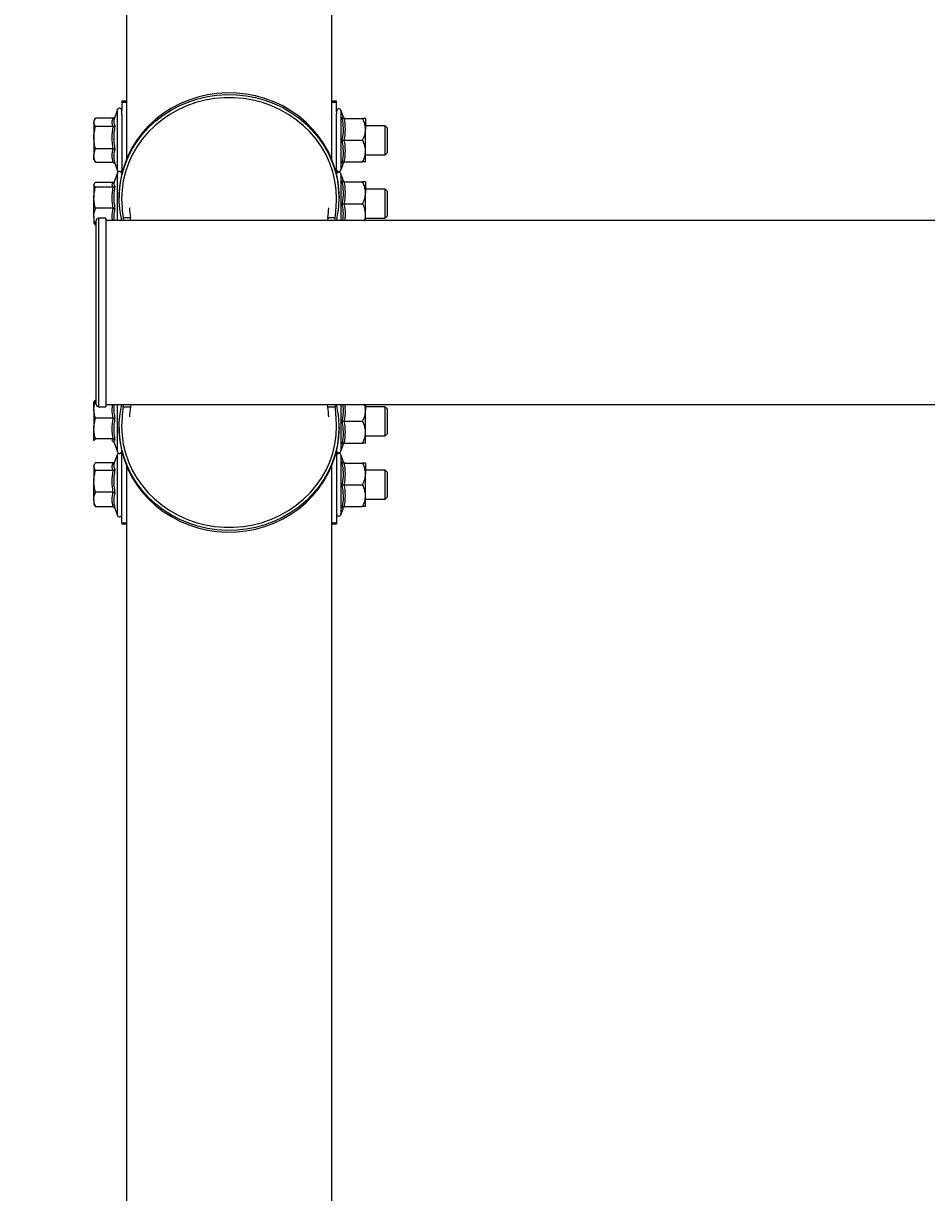
# Model space of a CAD drawing. Units: millimetres. Extents: x -1018 to 1972, y -440 to 1380.
# Drawn here: x -644 to -270, y 44 to 528 of the extents above; entities that cross this region are included whole.
import ezdxf

# ---------------------------------------------------------------- set-up
doc = ezdxf.new("R2010")
doc.units = ezdxf.units.MM
doc.header["$PDSIZE"] = -1
doc.dimstyles.new('ISO-25', dxfattribs={"dimtxt": 2.5, "dimasz": 2.5, "dimexe": 1.25, "dimexo": 0.625, "dimtad": 1, "dimtxsty": 'Standard', "dimcen": 2.5, "dimadec": 0, "dimazin": 0, "dimtfac": 1, "dimtmove": 0, "dimatfit": 3, "dimfxl": 1, "dimarcsym": 0})

# ---------------------------------------------------------------- blocks, each defined once
blk = doc.blocks.new('*D4')
at = {"color": 0, "lineweight": -2, "transparency": 16777216}
for p, q in [((-551.79, 1254.9), (-917.24, 1254.9)), ((-916.24, 1251.59), (-916.24, 429.6)), ((-916.24, -436.27), (-916.24, 385.72)), ((-569.71, -439.57), (-917.24, -439.57))]:
    blk.add_line(p, q, dxfattribs=at)
at = {"color": 0, "transparency": 16777216}
for points in [[(-916.79, 1251.59), (-915.69, 1251.59), (-916.24, 1254.9)], [(-916.79, -436.27), (-915.69, -436.27), (-916.24, -439.57)]]:
    blk.add_solid(points, dxfattribs=at)
at = {"layer": 'Defpoints', "color": 0, "transparency": 16777216}
for p in [(-550.79, 1254.9), (-916.24, -439.57), (-568.71, -439.57)]:
    blk.add_point(p, dxfattribs=at)
at = {"color": 0, "transparency": 16777216, "insert": (-916.24, 407.66), "char_height": 3.5, "width": 203.5446, "attachment_point": 5}
blk.add_mtext('{\\H10x;1694,47}', dxfattribs=at)

msp = doc.modelspace()

# ---------------------------------------------------------------- linework, layer by layer
at = {"color": 7, "linetype": 'Continuous', "lineweight": 25}
for p, q in [((-601.592, 1070.48), (-601.592, 471.507)), ((-516.592, 471.507), (-516.592, 1070.48)), ((-603.542, 495.143), (-603.542, 491.805)), ((-601.592, 495.633), (-603.535, 495.633)), ((-514.645, 495.633), (-516.592, 495.633)), ((-514.642, 495.143), (-514.645, 495.597)), ((-514.642, 491.247), (-514.642, 495.143)), ((-607.073, 488.586), (-614.327, 488.586)), ((-605.288, 492.135), (-606.572, 488.606)), ((-603.542, 489.875), (-603.542, 491.805)), ((-603.542, 489.875), (-603.542, 465.539)), ((-514.642, 491.247), (-514.642, 490.433)), ((-514.642, 465.371), (-514.642, 490.433)), ((-511.799, 488.951), (-512.842, 491.817)), ((-614.66, 488.088), (-615.042, 487.427)), ((-615.042, 487.427), (-615.042, 486.817)), ((-615.042, 486.817), (-615.042, 480.468)), ((-607.073, 485.048), (-614.327, 485.048)), ((-511.578, 488.427), (-503.842, 488.427)), ((-502.642, 488.427), (-502.642, 483.927)), ((-494.506, 485.427), (-502.642, 485.427)), ((-502.642, 474.927), (-502.642, 483.927)), ((-493.542, 484.463), (-494.506, 485.427)), ((-494.506, 473.427), (-494.506, 485.427)), ((-493.542, 474.391), (-493.542, 484.463)), ((-615.042, 480.468), (-615.042, 473.079)), ((-511.578, 479.427), (-503.842, 479.427)), ((-607.073, 475.889), (-614.327, 475.889)), ((-502.642, 470.427), (-502.642, 474.927)), ((-494.506, 473.427), (-493.542, 474.391)), ((-615.042, 471.427), (-615.042, 473.079)), ((-615.042, 471.427), (-614.66, 470.767)), ((-614.579, 470.783), (-614.327, 470.268)), ((-607.073, 470.268), (-614.327, 470.268)), ((-606.44, 469.885), (-605.288, 466.719)), ((-512.842, 467.038), (-511.799, 469.903)), ((-511.913, 469.945), (-511.895, 469.946)), ((-511.578, 470.427), (-503.842, 470.427)), ((-502.642, 473.427), (-494.506, 473.427)), ((-605.288, 465.869), (-606.758, 461.828)), ((-603.542, 465.371), (-603.542, 465.539)), ((-511.799, 462.685), (-512.842, 465.55)), ((-614.93, 461.354), (-615.042, 461.161)), ((-615.042, 461.161), (-615.042, 460.987)), ((-615.042, 460.987), (-615.042, 455.639)), ((-607.073, 461.944), (-614.327, 461.944)), ((-607.073, 460.03), (-614.327, 460.03)), ((-511.578, 462.161), (-503.842, 462.161)), ((-502.642, 462.161), (-502.642, 457.661)), ((-615.042, 447.812), (-615.042, 455.639)), ((-604.592, 456.239), (-604.592, 455.555)), ((-513.592, 455.555), (-513.592, 456.239)), ((-494.506, 459.161), (-502.642, 459.161)), ((-502.642, 448.661), (-502.642, 457.661)), ((-493.542, 458.197), (-494.506, 459.161)), ((-494.506, 449.149), (-494.506, 459.161)), ((-493.542, 449.794), (-493.542, 458.197)), ((-607.073, 451.247), (-614.327, 451.247)), ((-511.578, 453.161), (-503.842, 453.161)), ((-615.042, 447.812), (-615.042, 445.161)), ((-615.042, 445.161), (-614.93, 444.967)), ((-614.092, 434.009), (-614.092, 446.161)), ((-610.092, 447.161), (-613.092, 447.161)), ((-610.092, 447.161), (-610.092, 434.69)), ((1889.908, 446.261), (-610.092, 446.261)), ((-603.542, 446.261), (-603.542, 446.423)), ((-602.976, 447.341), (-602.798, 446.261)), ((-599.934, 447.341), (-602.976, 447.341)), ((-518.249, 447.341), (-518.441, 446.261)), ((-515.208, 447.341), (-518.249, 447.341)), ((-514.642, 446.423), (-514.642, 446.261)), ((-502.642, 446.261), (-502.642, 448.661)), ((-502.642, 447.161), (-494.506, 447.161)), ((-494.506, 447.161), (-494.506, 449.149)), ((-494.506, 447.161), (-493.542, 448.125)), ((-493.542, 448.125), (-493.542, 449.794)), ((-614.092, 444.377), (-614.327, 444.377)), ((-614.092, 370.161), (-614.092, 434.009)), ((-610.092, 434.69), (-610.092, 369.161)), ((-614.998, 371.236), (-615.042, 371.161)), ((-615.042, 368.068), (-615.042, 371.161)), ((-615.042, 368.068), (-615.042, 360.142)), ((-614.092, 371.716), (-614.327, 371.716)), ((-613.092, 369.161), (-610.092, 369.161)), ((-610.092, 370.061), (1889.908, 370.061)), ((-603.542, 369.899), (-603.542, 370.061)), ((-602.976, 368.981), (-602.798, 370.061)), ((-599.934, 368.981), (-602.976, 368.981)), ((-518.249, 368.981), (-518.441, 370.061)), ((-515.208, 368.981), (-518.249, 368.981)), ((-514.642, 370.061), (-514.642, 369.899)), ((-502.642, 370.061), (-502.642, 367.661)), ((-494.506, 369.161), (-502.642, 369.161)), ((-502.642, 358.661), (-502.642, 367.661)), ((-493.542, 368.197), (-494.506, 369.161)), ((-494.506, 357.161), (-494.506, 369.161)), ((-493.542, 358.125), (-493.542, 368.197)), ((-607.073, 364.42), (-614.327, 364.42)), ((-511.578, 363.161), (-503.842, 363.161)), ((-615.042, 355.235), (-615.042, 360.142)), ((-604.592, 360.767), (-604.592, 360.083)), ((-513.592, 360.083), (-513.592, 360.767)), ((-502.642, 354.161), (-502.642, 358.661)), ((-494.506, 357.161), (-493.542, 358.125)), ((-614.903, 355.089), (-615.042, 355.235)), ((-615.042, 355.161), (-614.998, 355.085)), ((-607.073, 355.865), (-614.327, 355.865)), ((-606.798, 354.603), (-605.288, 350.453)), ((-512.842, 350.771), (-511.799, 353.637)), ((-511.913, 353.678), (-511.895, 353.68)), ((-511.578, 354.161), (-503.842, 354.161)), ((-502.642, 357.161), (-494.506, 357.161)), ((-605.288, 349.602), (-606.631, 345.91)), ((-603.542, 350.877), (-603.542, 350.95)), ((-603.542, 350.783), (-603.542, 350.877)), ((-603.542, 326.447), (-603.542, 350.783)), ((-514.642, 350.95), (-514.642, 325.889)), ((-511.799, 346.418), (-512.842, 349.284)), ((-614.747, 345.406), (-615.042, 344.894)), ((-615.042, 344.894), (-615.042, 344.421)), ((-615.042, 344.421), (-615.042, 338.311)), ((-607.073, 345.986), (-614.327, 345.986)), ((-606.613, 345.903), (-606.636, 345.817)), ((-601.592, 344.814), (-601.592, -254.159)), ((-516.592, -254.159), (-516.592, 344.814)), ((-511.578, 345.894), (-503.842, 345.894)), ((-502.642, 345.894), (-502.642, 341.394)), ((-607.073, 342.857), (-614.327, 342.857)), ((-494.506, 342.894), (-502.642, 342.894)), ((-502.642, 332.394), (-502.642, 341.394)), ((-493.542, 341.93), (-494.506, 342.894)), ((-494.506, 332.311), (-494.506, 342.894)), ((-493.542, 333.048), (-493.542, 341.93)), ((-615.042, 330.784), (-615.042, 338.311)), ((-607.073, 333.765), (-614.327, 333.765)), ((-511.578, 336.894), (-503.842, 336.894)), ((-615.042, 330.784), (-615.042, 328.894)), ((-615.042, 328.894), (-614.747, 328.383)), ((-502.642, 327.894), (-502.642, 332.394)), ((-502.642, 330.894), (-494.506, 330.894)), ((-494.506, 330.894), (-494.506, 332.311)), ((-494.506, 330.894), (-493.542, 331.858)), ((-493.542, 331.858), (-493.542, 333.048)), ((-614.732, 328.392), (-614.327, 327.803)), ((-607.073, 327.803), (-614.327, 327.803)), ((-606.493, 327.499), (-605.288, 324.187)), ((-603.542, 324.516), (-603.542, 326.447)), ((-603.542, 321.178), (-603.542, 324.516)), ((-514.642, 325.889), (-514.642, 325.075)), ((-514.642, 325.075), (-514.642, 321.178)), ((-512.842, 324.505), (-511.799, 327.37)), ((-511.913, 327.412), (-511.895, 327.413)), ((-511.578, 327.894), (-503.842, 327.894)), ((-603.535, 320.689), (-601.592, 320.689)), ((-516.592, 320.689), (-514.645, 320.689)), ((-514.642, 321.178), (-514.645, 320.725))]:
    msp.add_line(p, q, dxfattribs=at)
at = {"color": 8, "linetype": 'Continuous', "lineweight": 25}
for p, q in [((-603.542, 495.143), (-601.592, 495.143)), ((-516.592, 495.143), (-514.642, 495.143)), ((-605.288, 466.719), (-605.288, 492.135)), ((-512.842, 491.817), (-512.842, 467.038)), ((-605.288, 446.261), (-605.288, 465.869)), ((-512.842, 465.55), (-512.842, 446.261)), ((-613.092, 447.161), (-613.092, 434.69)), ((-613.092, 434.69), (-613.092, 369.161)), ((-605.288, 350.453), (-605.288, 370.061)), ((-512.842, 370.061), (-512.842, 350.771)), ((-605.288, 327.188), (-605.288, 349.602)), ((-512.842, 349.284), (-512.842, 324.505)), ((-605.288, 324.187), (-605.288, 327.188)), ((-603.542, 321.178), (-601.592, 321.178)), ((-516.592, 321.178), (-514.642, 321.178))]:
    msp.add_line(p, q, dxfattribs=at)
at = {"color": 7, "linetype": 'Continuous', "lineweight": 25, "flags": 128}
for points in [[(-513.592, 456.239), (-513.77, 460.018), (-514.303, 463.767), (-515.186, 467.457), (-516.413, 471.06), (-517.974, 474.546), (-519.856, 477.889), (-522.046, 481.063), (-524.526, 484.043), (-527.276, 486.805), (-530.276, 489.327), (-533.5, 491.591), (-536.925, 493.578), (-540.524, 495.273), (-544.268, 496.662), (-548.128, 497.735), (-552.073, 498.483), (-556.074, 498.901), (-560.098, 498.985), (-564.115, 498.734), (-568.092, 498.15), (-571.998, 497.239), (-575.804, 496.006), (-579.479, 494.463), (-582.994, 492.62), (-586.322, 490.493), (-589.437, 488.097), (-592.315, 485.452), (-594.933, 482.579), (-597.27, 479.499), (-599.308, 476.237), (-601.031, 472.819), (-602.427, 469.271), (-603.483, 465.621), (-604.192, 461.898), (-604.547, 458.13), (-604.592, 456.239)], [(-603.504, 446.261), (-604.192, 449.896), (-604.547, 453.664), (-604.547, 457.446), (-604.192, 461.214), (-603.483, 464.937), (-602.427, 468.587), (-601.031, 472.135), (-599.308, 475.553), (-597.27, 478.815), (-594.933, 481.895), (-592.315, 484.768), (-589.437, 487.413), (-586.322, 489.809), (-582.994, 491.936), (-579.479, 493.779), (-575.804, 495.322), (-571.998, 496.555), (-568.092, 497.466), (-564.115, 498.05), (-560.098, 498.301), (-556.074, 498.217), (-552.073, 497.799), (-548.128, 497.051), (-544.268, 495.978), (-540.524, 494.589), (-536.925, 492.894), (-533.5, 490.907), (-530.276, 488.643), (-527.276, 486.121), (-524.526, 483.359), (-522.046, 480.379), (-519.856, 477.205), (-517.974, 473.862), (-516.413, 470.376), (-515.186, 466.773), (-514.303, 463.083), (-513.77, 459.334), (-513.592, 455.555), (-513.592, 455.555)], [(-605.288, 466.719), (-605.131, 466.449), (-604.964, 466.294)], [(-513.592, 360.767), (-513.77, 356.988), (-514.303, 353.239), (-515.186, 349.548), (-516.413, 345.946), (-517.974, 342.459), (-519.856, 339.116), (-522.046, 335.942), (-524.526, 332.963), (-527.276, 330.201), (-530.276, 327.678), (-533.5, 325.415), (-536.925, 323.428), (-540.524, 321.733), (-544.268, 320.343), (-548.128, 319.271), (-552.073, 318.522), (-556.074, 318.105), (-560.098, 318.021), (-564.115, 318.272), (-568.092, 318.855), (-571.998, 319.767), (-575.804, 320.999), (-579.479, 322.543), (-582.994, 324.386), (-586.322, 326.513), (-589.437, 328.909), (-592.315, 331.553), (-594.933, 334.427), (-597.27, 337.507), (-599.308, 340.768), (-601.031, 344.186), (-602.427, 347.734), (-603.483, 351.384), (-604.192, 355.108), (-604.547, 358.875), (-604.547, 362.658), (-604.192, 366.426), (-603.504, 370.061)], [(-604.592, 360.083), (-604.547, 358.191), (-604.192, 354.424), (-603.483, 350.7), (-602.427, 347.05), (-601.031, 343.502), (-599.308, 340.084), (-597.27, 336.822), (-594.933, 333.743), (-592.315, 330.869), (-589.437, 328.224), (-586.322, 325.829), (-582.994, 323.701), (-579.479, 321.859), (-575.804, 320.315), (-571.998, 319.083), (-568.092, 318.171), (-564.115, 317.588), (-560.098, 317.337), (-556.074, 317.421), (-552.073, 317.838), (-548.128, 318.587), (-544.268, 319.659), (-540.524, 321.049), (-536.925, 322.744), (-533.5, 324.731), (-530.276, 326.994), (-527.276, 329.517), (-524.526, 332.279), (-522.046, 335.258), (-519.856, 338.432), (-517.974, 341.775), (-516.413, 345.262), (-515.186, 348.864), (-514.303, 352.555), (-513.77, 356.304), (-513.592, 360.083)], [(-604.964, 350.028), (-605.131, 349.873), (-605.288, 349.602)]]:
    msp.add_lwpolyline(points, dxfattribs=at)
at = {"color": 8, "linetype": 'Continuous', "lineweight": 25, "flags": 128}
for points in [[(-514.592, 455.213), (-514.771, 458.961), (-515.307, 462.68), (-516.195, 466.338), (-517.429, 469.906), (-518.999, 473.356), (-520.891, 476.66), (-523.091, 479.792), (-525.58, 482.726), (-528.34, 485.438), (-531.347, 487.906), (-534.577, 490.112), (-538.005, 492.036), (-541.602, 493.664), (-545.341, 494.983), (-549.19, 495.981), (-553.118, 496.651), (-557.095, 496.987), (-561.088, 496.987), (-565.065, 496.651), (-568.994, 495.981), (-572.843, 494.983), (-576.581, 493.664), (-580.179, 492.036), (-583.607, 490.112), (-586.837, 487.906), (-589.844, 485.438), (-592.603, 482.726), (-595.093, 479.792), (-597.293, 476.66), (-599.185, 473.356), (-600.754, 469.906), (-601.988, 466.338), (-602.877, 462.68), (-603.413, 458.961), (-603.592, 455.213), (-603.413, 451.465), (-603.304, 450.464)], [(-514.88, 450.464), (-514.771, 451.465), (-514.592, 455.213)], [(-603.304, 365.857), (-603.413, 364.857), (-603.592, 361.109), (-603.413, 357.36), (-602.877, 353.642), (-601.988, 349.984), (-600.754, 346.415), (-599.185, 342.965), (-597.293, 339.661), (-595.093, 336.53), (-592.603, 333.596), (-589.844, 330.884), (-586.837, 328.415), (-583.607, 326.21), (-580.179, 324.285), (-576.581, 322.657), (-572.843, 321.339), (-568.994, 320.341), (-565.065, 319.671), (-561.088, 319.334), (-557.095, 319.334), (-553.118, 319.671), (-549.19, 320.341), (-545.341, 321.339), (-541.602, 322.657), (-538.005, 324.285), (-534.577, 326.21), (-531.347, 328.415), (-528.34, 330.884), (-525.58, 333.596), (-523.091, 336.53), (-520.891, 339.661), (-518.999, 342.965), (-517.429, 346.415), (-516.195, 349.984), (-515.307, 353.642), (-514.771, 357.36), (-514.592, 361.109)], [(-514.592, 361.109), (-514.771, 364.857), (-514.88, 365.857)]]:
    msp.add_lwpolyline(points, dxfattribs=at)
at = {"color": 7, "linetype": 'Continuous', "lineweight": 25}
for centre, radius, start, end in [((-604.442, 491.827), 0.9, 0, 160), ((-513.714, 491.499), 0.928, 20, 180), ((-511.107, 489.147), 0.72, 196.27298, 262.58402), ((-511.107, 469.707), 0.72, 97.44353, 164.37369), ((-604.442, 465.561), 0.9, 0, 160), ((-604.442, 467.027), 0.9, 305.44802, 0), ((-513.714, 467.355), 0.928, 180, 340), ((-513.714, 465.233), 0.928, 20, 173.17934), ((-511.107, 462.881), 0.72, 196.27298, 262.58402), ((-553.897, 455.562), 40.305, 346.65697, 359.98936), ((-613.092, 446.161), 1, 90, 180), ((-613.092, 370.161), 1, 180, 270), ((-553.897, 360.759), 40.305, 0.01064, 13.34303), ((-511.107, 353.441), 0.72, 97.44353, 164.37369), ((-604.442, 350.761), 0.9, 200, 0), ((-604.442, 349.294), 0.9, 0, 54.56174), ((-513.714, 348.966), 0.928, 20, 180), ((-513.714, 351.089), 0.928, 186.82066, 340), ((-511.107, 346.614), 0.72, 196.27298, 262.58402), ((-604.442, 324.494), 0.9, 200, 0), ((-513.714, 324.822), 0.928, 180, 340), ((-511.107, 327.174), 0.72, 97.44353, 164.37369)]:
    msp.add_arc(centre, radius, start, end, dxfattribs=at)
for centre, major_axis, start_param, end_param in [((-559.092, 456.251), (0, 56.01), 1.6577682, 1.7305542), ((-559.092, 456.251), (0, 52.23), 1.664092, 1.7422275), ((-559.092, 456.251), (0, 52.23), 4.5409578, 4.6190934), ((-559.092, 456.251), (0, 56.01), 4.5526311, 4.6254171), ((-559.092, 360.071), (0, 56.01), 1.4110385, 1.4838244), ((-559.092, 360.071), (0, 52.23), 1.3993652, 1.4775007), ((-559.092, 360.071), (0, 52.23), 4.8056846, 4.8838201), ((-559.092, 360.071), (0, 56.01), 4.7993609, 4.8721468)]:
    msp.add_ellipse(centre, major_axis=major_axis, ratio=0.7936045, start_param=start_param, end_param=end_param, dxfattribs=at)
for points, knots in [([(-603.535, 495.497), (-603.538, 495.523), (-603.543, 495.562), (-603.542, 495.254), (-603.542, 495.143)], [0, 0, 0, 0, 0.6391995, 1, 1, 1, 1]), ([(-615.042, 486.817), (-614.947, 487.303), (-614.83, 487.902), (-614.407, 488.478), (-614.327, 488.586)], [0, 0, 0, 0, 0.8113035, 1, 1, 1, 1]), ([(-607.073, 485.048), (-607.28, 485.628), (-607.7, 486.808), (-607.284, 487.987), (-607.073, 488.586)], [0, 0, 0, 0, 0.4923314, 1, 1, 1, 1]), ([(-606.44, 488.969), (-606.448, 488.953), (-606.495, 488.86), (-606.632, 488.736), (-606.84, 488.611), (-606.995, 488.595), (-607.073, 488.586)], [0, 0, 0, 0, 0.0724167, 0.4030052, 0.7008893, 1, 1, 1, 1]), ([(-512.328, 479.427), (-512.245, 479.834), (-511.832, 481.878), (-511.628, 485.088), (-512.129, 487.842), (-512.328, 488.934)], [0, 0, 0, 0, 0.13052335, 0.6552334, 1, 1, 1, 1]), ([(-511.578, 488.427), (-511.657, 488.435), (-511.816, 488.45), (-512.034, 488.561), (-512.212, 488.721), (-512.296, 488.859), (-512.327, 488.932), (-512.328, 488.934)], [0, 0, 0, 0, 0.2361137, 0.4712585, 0.732234, 0.9944072, 1, 1, 1, 1]), ([(-614.327, 485.048), (-614.625, 485.506), (-615.004, 486.09), (-615.035, 486.689), (-615.042, 486.817)], [0, 0, 0, 0, 0.7856225, 1, 1, 1, 1]), ([(-615.042, 480.468), (-615.041, 480.577), (-615.034, 481.399), (-614.878, 482.949), (-614.512, 484.344), (-614.327, 485.048)], [0, 0, 0, 0, 0.0700858, 0.5307822, 1, 1, 1, 1]), ([(-607.073, 475.889), (-607.28, 477.392), (-607.7, 480.444), (-607.284, 483.498), (-607.073, 485.048)], [0, 0, 0, 0, 0.4923314, 1, 1, 1, 1]), ([(-606.344, 485.394), (-606.344, 485.393), (-606.374, 485.343), (-606.456, 485.249), (-606.63, 485.139), (-606.841, 485.063), (-606.995, 485.053), (-607.073, 485.048)], [0, 0, 0, 0, 0.0056691, 0.2679945, 0.5288795, 0.7639558, 1, 1, 1, 1]), ([(-606.344, 485.394), (-606.424, 484.937), (-606.664, 483.567), (-606.878, 481.24), (-606.8, 478.435), (-606.495, 476.59), (-606.344, 475.671)], [0, 0, 0, 0, 0.1419391, 0.4261502, 0.7142282, 1, 1, 1, 1]), ([(-511.578, 488.427), (-511.343, 486.951), (-510.867, 483.951), (-511.338, 480.951), (-511.578, 479.427)], [0, 0, 0, 0, 0.4922436, 1, 1, 1, 1]), ([(-502.642, 483.927), (-502.687, 484.557), (-502.78, 485.84), (-503.319, 487.331), (-503.724, 488.18), (-503.842, 488.427)], [0, 0, 0, 0, 0.4062924, 0.8272703, 1, 1, 1, 1]), ([(-502.642, 488.427), (-502.643, 488.427), (-502.651, 488.427), (-502.849, 488.427), (-503.328, 488.427), (-503.715, 488.427), (-503.842, 488.427)], [0, 0, 0, 0, 0.0665323, 0.4352826, 0.8145508, 1, 1, 1, 1]), ([(-503.842, 479.427), (-503.527, 480.127), (-502.885, 481.552), (-502.644, 483.108), (-502.642, 483.906), (-502.642, 483.927)], [0, 0, 0, 0, 0.4843403, 0.9863253, 1, 1, 1, 1]), ([(-614.327, 475.889), (-614.527, 476.633), (-614.93, 478.134), (-615.004, 479.685), (-615.042, 480.468)], [0, 0, 0, 0, 0.495458, 1, 1, 1, 1]), ([(-512.328, 469.921), (-512.245, 470.332), (-511.832, 472.399), (-511.628, 475.624), (-512.129, 478.347), (-512.328, 479.427)], [0, 0, 0, 0, 0.13052335, 0.6552334, 1, 1, 1, 1]), ([(-512.328, 479.427), (-512.327, 479.427), (-512.296, 479.427), (-512.212, 479.427), (-512.034, 479.427), (-511.816, 479.427), (-511.657, 479.427), (-511.578, 479.427)], [0, 0, 0, 0, 0.0055928, 0.267766, 0.5287415, 0.7638863, 1, 1, 1, 1]), ([(-511.578, 479.427), (-511.343, 477.951), (-510.867, 474.951), (-511.338, 471.951), (-511.578, 470.427)], [0, 0, 0, 0, 0.49224355, 1, 1, 1, 1]), ([(-502.642, 474.927), (-502.687, 475.557), (-502.78, 476.84), (-503.319, 478.331), (-503.724, 479.18), (-503.842, 479.427)], [0, 0, 0, 0, 0.4062924, 0.8272703, 1, 1, 1, 1]), ([(-615.042, 473.079), (-615.041, 473.145), (-615.034, 473.65), (-614.878, 474.601), (-614.512, 475.457), (-614.327, 475.889)], [0, 0, 0, 0, 0.0700858, 0.5307822, 1, 1, 1, 1]), ([(-607.073, 470.268), (-607.28, 471.19), (-607.7, 473.064), (-607.284, 474.937), (-607.073, 475.889)], [0, 0, 0, 0, 0.4923314, 1, 1, 1, 1]), ([(-607.073, 475.889), (-606.995, 475.886), (-606.841, 475.879), (-606.63, 475.831), (-606.456, 475.762), (-606.374, 475.703), (-606.344, 475.672), (-606.344, 475.671)], [0, 0, 0, 0, 0.2360442, 0.4711205, 0.7320055, 0.9943309, 1, 1, 1, 1]), ([(-606.344, 475.671), (-606.424, 475.395), (-606.664, 474.566), (-606.878, 473.153), (-606.8, 471.426), (-606.495, 470.276), (-606.344, 469.704)], [0, 0, 0, 0, 0.14193912, 0.42615018, 0.71422825, 1, 1, 1, 1]), ([(-503.842, 470.427), (-503.527, 471.127), (-502.885, 472.552), (-502.644, 474.108), (-502.642, 474.906), (-502.642, 474.927)], [0, 0, 0, 0, 0.4843403, 0.9863253, 1, 1, 1, 1]), ([(-614.327, 470.268), (-614.527, 470.725), (-614.93, 471.646), (-615.004, 472.598), (-615.042, 473.079)], [0, 0, 0, 0, 0.495458, 1, 1, 1, 1]), ([(-607.073, 470.268), (-606.995, 470.26), (-606.841, 470.243), (-606.63, 470.12), (-606.456, 469.941), (-606.374, 469.787), (-606.344, 469.706), (-606.344, 469.704)], [0, 0, 0, 0, 0.2360442, 0.4711205, 0.7320055, 0.9943309, 1, 1, 1, 1]), ([(-512.328, 469.921), (-512.327, 469.922), (-512.296, 469.995), (-512.212, 470.133), (-512.034, 470.294), (-511.816, 470.405), (-511.657, 470.42), (-511.578, 470.427)], [0, 0, 0, 0, 0.0055928, 0.267766, 0.5287415, 0.7638863, 1, 1, 1, 1]), ([(-502.642, 470.427), (-502.643, 470.427), (-502.651, 470.427), (-502.849, 470.427), (-503.328, 470.427), (-503.715, 470.427), (-503.842, 470.427)], [0, 0, 0, 0, 0.0665323, 0.4352826, 0.8145508, 1, 1, 1, 1]), ([(-615.042, 460.987), (-615.041, 461.01), (-615.034, 461.182), (-614.878, 461.506), (-614.512, 461.797), (-614.327, 461.944)], [0, 0, 0, 0, 0.0700858, 0.5307822, 1, 1, 1, 1]), ([(-614.327, 460.03), (-614.527, 460.186), (-614.93, 460.499), (-615.004, 460.824), (-615.042, 460.987)], [0, 0, 0, 0, 0.495458, 1, 1, 1, 1]), ([(-615.042, 455.639), (-615.041, 455.743), (-615.034, 456.531), (-614.878, 458.017), (-614.512, 459.355), (-614.327, 460.03)], [0, 0, 0, 0, 0.0700858, 0.5307822, 1, 1, 1, 1]), ([(-607.073, 460.03), (-607.28, 460.344), (-607.7, 460.982), (-607.284, 461.62), (-607.073, 461.944)], [0, 0, 0, 0, 0.49233141, 1, 1, 1, 1]), ([(-607.073, 451.247), (-607.28, 452.688), (-607.7, 455.615), (-607.284, 458.544), (-607.073, 460.03)], [0, 0, 0, 0, 0.4923314, 1, 1, 1, 1]), ([(-606.668, 462.077), (-606.725, 462.041), (-606.848, 461.965), (-606.995, 461.951), (-607.073, 461.944)], [0, 0, 0, 0, 0.4673699, 1, 1, 1, 1]), ([(-607.073, 460.03), (-606.995, 460.037), (-606.841, 460.049), (-606.63, 460.142), (-606.456, 460.275), (-606.374, 460.391), (-606.344, 460.452), (-606.344, 460.453)], [0, 0, 0, 0, 0.2360442, 0.4711205, 0.7320055, 0.9943309, 1, 1, 1, 1]), ([(-606.344, 460.453), (-606.424, 460.015), (-606.664, 458.697), (-606.878, 456.463), (-606.8, 453.775), (-606.495, 452.009), (-606.344, 451.129)], [0, 0, 0, 0, 0.1419391, 0.4261502, 0.7142282, 1, 1, 1, 1]), ([(-512.328, 453.161), (-512.245, 453.568), (-511.832, 455.612), (-511.628, 458.822), (-512.129, 461.576), (-512.328, 462.668)], [0, 0, 0, 0, 0.13052335, 0.6552334, 1, 1, 1, 1]), ([(-511.578, 462.161), (-511.657, 462.168), (-511.816, 462.183), (-512.034, 462.294), (-512.212, 462.455), (-512.296, 462.593), (-512.327, 462.666), (-512.328, 462.668)], [0, 0, 0, 0, 0.2361137, 0.4712585, 0.732234, 0.9944072, 1, 1, 1, 1]), ([(-511.578, 462.161), (-511.343, 460.684), (-510.867, 457.685), (-511.338, 454.684), (-511.578, 453.161)], [0, 0, 0, 0, 0.4922436, 1, 1, 1, 1]), ([(-502.642, 457.661), (-502.687, 458.291), (-502.78, 459.573), (-503.319, 461.064), (-503.724, 461.914), (-503.842, 462.161)], [0, 0, 0, 0, 0.4062924, 0.8272703, 1, 1, 1, 1]), ([(-502.642, 462.161), (-502.643, 462.161), (-502.651, 462.161), (-502.849, 462.161), (-503.328, 462.161), (-503.715, 462.161), (-503.842, 462.161)], [0, 0, 0, 0, 0.0665323, 0.4352826, 0.8145508, 1, 1, 1, 1]), ([(-614.327, 451.247), (-614.527, 451.96), (-614.93, 453.4), (-615.004, 454.888), (-615.042, 455.639)], [0, 0, 0, 0, 0.495458, 1, 1, 1, 1]), ([(-503.842, 453.161), (-503.527, 453.861), (-502.885, 455.285), (-502.644, 456.842), (-502.642, 457.64), (-502.642, 457.661)], [0, 0, 0, 0, 0.4843403, 0.9863253, 1, 1, 1, 1]), ([(-615.042, 447.812), (-615.035, 448.061), (-615.004, 449.223), (-614.625, 450.357), (-614.327, 451.247)], [0, 0, 0, 0, 0.2143775, 1, 1, 1, 1]), ([(-607.073, 451.247), (-606.995, 451.245), (-606.841, 451.242), (-606.63, 451.216), (-606.456, 451.179), (-606.374, 451.146), (-606.344, 451.129), (-606.344, 451.129)], [0, 0, 0, 0, 0.2360442, 0.4711205, 0.7320055, 0.9943309, 1, 1, 1, 1]), ([(-512.328, 453.161), (-512.327, 453.161), (-512.296, 453.161), (-512.212, 453.161), (-512.034, 453.161), (-511.816, 453.161), (-511.657, 453.161), (-511.578, 453.161)], [0, 0, 0, 0, 0.0055928, 0.267766, 0.5287415, 0.7638863, 1, 1, 1, 1]), ([(-502.642, 448.661), (-502.687, 449.291), (-502.78, 450.573), (-503.319, 452.064), (-503.724, 452.914), (-503.842, 453.161)], [0, 0, 0, 0, 0.40629244, 0.82727035, 1, 1, 1, 1]), ([(-614.327, 444.377), (-614.407, 444.588), (-614.83, 445.706), (-614.947, 446.869), (-615.042, 447.812)], [0, 0, 0, 0, 0.1886965, 1, 1, 1, 1]), ([(-614.903, 444.983), (-614.881, 444.929), (-614.8, 444.723), (-614.528, 444.524), (-614.327, 444.377)], [0, 0, 0, 0, 0.2632939, 1, 1, 1, 1]), ([(-599.768, 446.261), (-599.774, 446.288), (-599.854, 446.669), (-599.895, 447.018), (-599.934, 447.341)], [0, 0, 0, 0, 0.0712764, 1, 1, 1, 1]), ([(-515.362, 446.261), (-515.357, 446.287), (-515.283, 446.669), (-515.244, 447.017), (-515.208, 447.341)], [0, 0, 0, 0, 0.0698305, 1, 1, 1, 1]), ([(-503.004, 446.261), (-503.001, 446.269), (-502.703, 447.012), (-502.645, 447.842), (-502.642, 448.64), (-502.642, 448.661)], [0, 0, 0, 0, 0.0111972, 0.973778, 1, 1, 1, 1]), ([(-615.042, 368.068), (-615.041, 368.154), (-615.034, 368.809), (-614.878, 370.044), (-614.512, 371.155), (-614.327, 371.716)], [0, 0, 0, 0, 0.0700858, 0.5307822, 1, 1, 1, 1]), ([(-614.327, 371.716), (-614.625, 371.552), (-615.004, 371.345), (-615.035, 371.132), (-615.042, 371.086)], [0, 0, 0, 0, 0.7856225, 1, 1, 1, 1]), ([(-614.327, 364.42), (-614.527, 365.012), (-614.93, 366.208), (-615.004, 367.444), (-615.042, 368.068)], [0, 0, 0, 0, 0.495458, 1, 1, 1, 1]), ([(-599.768, 370.061), (-599.774, 370.034), (-599.854, 369.652), (-599.895, 369.304), (-599.934, 368.981)], [0, 0, 0, 0, 0.0712764, 1, 1, 1, 1]), ([(-515.362, 370.061), (-515.357, 370.034), (-515.283, 369.652), (-515.244, 369.304), (-515.208, 368.981)], [0, 0, 0, 0, 0.0698305, 1, 1, 1, 1]), ([(-503.842, 363.161), (-503.527, 363.861), (-502.885, 365.285), (-502.644, 366.842), (-502.642, 367.64), (-502.642, 367.661)], [0, 0, 0, 0, 0.4843403, 0.9863253, 1, 1, 1, 1]), ([(-502.642, 367.661), (-502.666, 368.295), (-502.696, 369.112), (-502.977, 369.887), (-503.039, 370.061)], [0, 0, 0, 0, 0.7763294, 1, 1, 1, 1]), ([(-615.042, 360.142), (-615.041, 360.244), (-615.034, 361.012), (-614.878, 362.459), (-614.512, 363.762), (-614.327, 364.42)], [0, 0, 0, 0, 0.0700858, 0.5307822, 1, 1, 1, 1]), ([(-607.073, 355.865), (-607.28, 357.269), (-607.7, 360.12), (-607.284, 362.972), (-607.073, 364.42)], [0, 0, 0, 0, 0.4923314, 1, 1, 1, 1]), ([(-607.073, 364.42), (-606.995, 364.421), (-606.841, 364.423), (-606.63, 364.44), (-606.456, 364.465), (-606.374, 364.486), (-606.344, 364.497), (-606.344, 364.497)], [0, 0, 0, 0, 0.2360442, 0.4711205, 0.7320055, 0.9943309, 1, 1, 1, 1]), ([(-606.344, 364.497), (-606.424, 364.073), (-606.664, 362.8), (-606.878, 360.636), (-606.8, 358.012), (-606.495, 356.279), (-606.344, 355.416)], [0, 0, 0, 0, 0.1419391, 0.4261502, 0.7142282, 1, 1, 1, 1]), ([(-512.328, 353.654), (-512.245, 354.066), (-511.832, 356.132), (-511.628, 359.357), (-512.129, 362.081), (-512.328, 363.161)], [0, 0, 0, 0, 0.13052335, 0.6552334, 1, 1, 1, 1]), ([(-512.328, 363.161), (-512.327, 363.161), (-512.296, 363.161), (-512.212, 363.161), (-512.034, 363.161), (-511.816, 363.161), (-511.657, 363.161), (-511.578, 363.161)], [0, 0, 0, 0, 0.0055928, 0.267766, 0.5287415, 0.7638863, 1, 1, 1, 1]), ([(-511.578, 363.161), (-511.343, 361.684), (-510.867, 358.685), (-511.338, 355.684), (-511.578, 354.161)], [0, 0, 0, 0, 0.4922436, 1, 1, 1, 1]), ([(-502.642, 358.661), (-502.687, 359.291), (-502.78, 360.573), (-503.319, 362.064), (-503.724, 362.914), (-503.842, 363.161)], [0, 0, 0, 0, 0.40629244, 0.82727035, 1, 1, 1, 1]), ([(-614.327, 355.865), (-614.527, 356.56), (-614.93, 357.962), (-615.004, 359.411), (-615.042, 360.142)], [0, 0, 0, 0, 0.495458, 1, 1, 1, 1]), ([(-503.842, 354.161), (-503.527, 354.861), (-502.885, 356.285), (-502.644, 357.842), (-502.642, 358.64), (-502.642, 358.661)], [0, 0, 0, 0, 0.4843403, 0.9863253, 1, 1, 1, 1]), ([(-615.042, 355.235), (-615.035, 355.281), (-615.004, 355.494), (-614.625, 355.702), (-614.327, 355.865)], [0, 0, 0, 0, 0.2143775, 1, 1, 1, 1]), ([(-607.073, 354.606), (-607.28, 354.813), (-607.7, 355.232), (-607.284, 355.652), (-607.073, 355.865)], [0, 0, 0, 0, 0.4923314, 1, 1, 1, 1]), ([(-607.073, 355.865), (-606.995, 355.858), (-606.841, 355.845), (-606.63, 355.747), (-606.456, 355.604), (-606.374, 355.482), (-606.344, 355.417), (-606.344, 355.416)], [0, 0, 0, 0, 0.2360442, 0.4711205, 0.7320055, 0.9943309, 1, 1, 1, 1]), ([(-607.073, 354.606), (-606.994, 354.6), (-606.875, 354.592), (-606.776, 354.534), (-606.742, 354.515)], [0, 0, 0, 0, 0.66247513, 1, 1, 1, 1]), ([(-512.328, 353.654), (-512.327, 353.656), (-512.296, 353.729), (-512.212, 353.867), (-512.034, 354.027), (-511.816, 354.138), (-511.657, 354.153), (-511.578, 354.161)], [0, 0, 0, 0, 0.0055928, 0.267766, 0.5287415, 0.7638863, 1, 1, 1, 1]), ([(-502.642, 354.161), (-502.643, 354.161), (-502.651, 354.161), (-502.849, 354.161), (-503.328, 354.161), (-503.715, 354.161), (-503.842, 354.161)], [0, 0, 0, 0, 0.0665323, 0.4352826, 0.8145508, 1, 1, 1, 1]), ([(-615.042, 344.421), (-615.041, 344.458), (-615.034, 344.739), (-614.878, 345.269), (-614.512, 345.746), (-614.327, 345.986)], [0, 0, 0, 0, 0.0700858, 0.5307822, 1, 1, 1, 1]), ([(-614.327, 342.857), (-614.527, 343.111), (-614.93, 343.624), (-615.004, 344.154), (-615.042, 344.421)], [0, 0, 0, 0, 0.495458, 1, 1, 1, 1]), ([(-607.073, 342.857), (-607.28, 343.37), (-607.7, 344.413), (-607.284, 345.456), (-607.073, 345.986)], [0, 0, 0, 0, 0.4923314, 1, 1, 1, 1]), ([(-606.493, 346.29), (-606.54, 346.236), (-606.638, 346.124), (-606.841, 346.012), (-606.995, 345.995), (-607.073, 345.986)], [0, 0, 0, 0, 0.3195486, 0.6590753, 1, 1, 1, 1]), ([(-512.328, 336.894), (-512.245, 337.302), (-511.832, 339.345), (-511.628, 342.555), (-512.129, 345.309), (-512.328, 346.401)], [0, 0, 0, 0, 0.13052335, 0.6552334, 1, 1, 1, 1]), ([(-511.578, 345.894), (-511.657, 345.902), (-511.816, 345.917), (-512.034, 346.028), (-512.212, 346.188), (-512.296, 346.326), (-512.327, 346.4), (-512.328, 346.401)], [0, 0, 0, 0, 0.2361137, 0.4712585, 0.732234, 0.9944072, 1, 1, 1, 1]), ([(-511.578, 345.894), (-511.343, 344.418), (-510.867, 341.419), (-511.338, 338.418), (-511.578, 336.894)], [0, 0, 0, 0, 0.49224355, 1, 1, 1, 1]), ([(-502.642, 341.394), (-502.687, 342.024), (-502.78, 343.307), (-503.319, 344.798), (-503.724, 345.647), (-503.842, 345.894)], [0, 0, 0, 0, 0.4062924, 0.8272703, 1, 1, 1, 1]), ([(-502.642, 345.894), (-502.643, 345.894), (-502.651, 345.894), (-502.849, 345.894), (-503.328, 345.894), (-503.715, 345.894), (-503.842, 345.894)], [0, 0, 0, 0, 0.0665323, 0.4352826, 0.8145508, 1, 1, 1, 1]), ([(-615.042, 338.311), (-615.041, 338.418), (-615.034, 339.234), (-614.878, 340.773), (-614.512, 342.158), (-614.327, 342.857)], [0, 0, 0, 0, 0.0700858, 0.5307822, 1, 1, 1, 1]), ([(-607.073, 333.765), (-607.28, 335.257), (-607.7, 338.287), (-607.284, 341.318), (-607.073, 342.857)], [0, 0, 0, 0, 0.4923314, 1, 1, 1, 1]), ([(-607.073, 342.857), (-606.995, 342.862), (-606.841, 342.873), (-606.63, 342.953), (-606.456, 343.069), (-606.374, 343.17), (-606.344, 343.223), (-606.344, 343.224)], [0, 0, 0, 0, 0.2360442, 0.4711205, 0.7320055, 0.9943309, 1, 1, 1, 1]), ([(-606.344, 343.224), (-606.424, 342.77), (-606.664, 341.409), (-606.878, 339.099), (-606.8, 336.315), (-606.495, 334.484), (-606.344, 333.572)], [0, 0, 0, 0, 0.1419391, 0.4261502, 0.7142282, 1, 1, 1, 1]), ([(-503.842, 336.894), (-503.527, 337.594), (-502.885, 339.019), (-502.644, 340.575), (-502.642, 341.373), (-502.642, 341.394)], [0, 0, 0, 0, 0.4843403, 0.9863253, 1, 1, 1, 1]), ([(-614.327, 333.765), (-614.527, 334.503), (-614.93, 335.993), (-615.004, 337.534), (-615.042, 338.311)], [0, 0, 0, 0, 0.495458, 1, 1, 1, 1]), ([(-615.042, 330.784), (-615.035, 331), (-615.004, 332.009), (-614.625, 332.992), (-614.327, 333.765)], [0, 0, 0, 0, 0.2143775, 1, 1, 1, 1]), ([(-607.073, 327.803), (-607.28, 328.781), (-607.7, 330.768), (-607.284, 332.756), (-607.073, 333.765)], [0, 0, 0, 0, 0.4923314, 1, 1, 1, 1]), ([(-607.073, 333.765), (-606.995, 333.762), (-606.841, 333.756), (-606.63, 333.714), (-606.456, 333.653), (-606.374, 333.601), (-606.344, 333.573), (-606.344, 333.572)], [0, 0, 0, 0, 0.2360442, 0.4711205, 0.7320055, 0.9943309, 1, 1, 1, 1]), ([(-512.328, 327.388), (-512.245, 327.799), (-511.832, 329.866), (-511.628, 333.091), (-512.129, 335.814), (-512.328, 336.894)], [0, 0, 0, 0, 0.13052335, 0.6552334, 1, 1, 1, 1]), ([(-512.328, 336.894), (-512.327, 336.894), (-512.296, 336.894), (-512.212, 336.894), (-512.034, 336.894), (-511.816, 336.894), (-511.657, 336.894), (-511.578, 336.894)], [0, 0, 0, 0, 0.0055928, 0.267766, 0.5287415, 0.7638863, 1, 1, 1, 1]), ([(-511.578, 336.894), (-511.343, 335.418), (-510.867, 332.419), (-511.338, 329.418), (-511.578, 327.894)], [0, 0, 0, 0, 0.4922436, 1, 1, 1, 1]), ([(-502.642, 332.394), (-502.687, 333.024), (-502.78, 334.307), (-503.319, 335.798), (-503.724, 336.647), (-503.842, 336.894)], [0, 0, 0, 0, 0.4062924, 0.8272703, 1, 1, 1, 1]), ([(-614.327, 327.803), (-614.407, 327.986), (-614.83, 328.956), (-614.947, 329.965), (-615.042, 330.784)], [0, 0, 0, 0, 0.1886965, 1, 1, 1, 1]), ([(-606.344, 333.572), (-606.424, 333.279), (-606.664, 332.399), (-606.878, 330.899), (-606.8, 329.067), (-606.495, 327.849), (-606.344, 327.243)], [0, 0, 0, 0, 0.1419391, 0.4261502, 0.7142282, 1, 1, 1, 1]), ([(-503.842, 327.894), (-503.527, 328.594), (-502.885, 330.019), (-502.644, 331.575), (-502.642, 332.373), (-502.642, 332.394)], [0, 0, 0, 0, 0.4843403, 0.9863253, 1, 1, 1, 1]), ([(-607.073, 327.803), (-606.995, 327.794), (-606.841, 327.778), (-606.63, 327.655), (-606.456, 327.478), (-606.374, 327.325), (-606.344, 327.245), (-606.344, 327.243)], [0, 0, 0, 0, 0.2360442, 0.4711205, 0.7320055, 0.9943309, 1, 1, 1, 1]), ([(-512.328, 327.388), (-512.327, 327.389), (-512.296, 327.462), (-512.212, 327.6), (-512.034, 327.761), (-511.816, 327.872), (-511.657, 327.887), (-511.578, 327.894)], [0, 0, 0, 0, 0.0055928, 0.267766, 0.5287415, 0.7638863, 1, 1, 1, 1]), ([(-502.642, 327.894), (-502.643, 327.894), (-502.651, 327.894), (-502.849, 327.894), (-503.328, 327.894), (-503.715, 327.894), (-503.842, 327.894)], [0, 0, 0, 0, 0.0665323, 0.4352826, 0.8145508, 1, 1, 1, 1]), ([(-603.535, 320.824), (-603.538, 320.799), (-603.543, 320.759), (-603.542, 321.067), (-603.542, 321.178)], [0, 0, 0, 0, 0.6391995, 1, 1, 1, 1])]:
    msp.add_open_spline(points, degree=3, knots=knots, dxfattribs=at)
at = {"color": 8, "linetype": 'Continuous', "lineweight": 25}
for points, knots in [([(-606.572, 488.606), (-606.678, 488.244), (-606.891, 487.514), (-606.797, 486.437), (-606.494, 485.741), (-606.344, 485.394)], [0, 0, 0, 0, 0.3307769, 0.6667333, 1, 1, 1, 1]), ([(-512.328, 488.934), (-512.242, 488.929), (-511.911, 488.911), (-511.912, 488.91), (-511.913, 488.91)], [0, 0, 0, 0, 0.26105013, 1, 1, 1, 1]), ([(-511.895, 469.946), (-511.867, 469.948), (-511.755, 469.955), (-512.083, 469.935), (-512.328, 469.921)], [0, 0, 0, 0, 0.2553996, 1, 1, 1, 1]), ([(-606.726, 461.817), (-606.763, 461.741), (-606.897, 461.463), (-606.789, 461.004), (-606.491, 460.636), (-606.344, 460.453)], [0, 0, 0, 0, 0.1587448, 0.5810629, 1, 1, 1, 1]), ([(-512.328, 462.668), (-512.242, 462.663), (-511.911, 462.645), (-511.912, 462.644), (-511.913, 462.643)], [0, 0, 0, 0, 0.26105013, 1, 1, 1, 1]), ([(-607.306, 446.261), (-607.386, 446.76), (-607.652, 448.422), (-607.311, 450.084), (-607.073, 451.247)], [0, 0, 0, 0, 0.3005342, 1, 1, 1, 1]), ([(-606.344, 451.129), (-606.423, 450.79), (-606.661, 449.773), (-606.887, 448.15), (-606.793, 446.857), (-606.75, 446.261)], [0, 0, 0, 0, 0.2121381, 0.6369117, 1, 1, 1, 1]), ([(-512.022, 446.261), (-511.897, 447.481), (-511.659, 449.804), (-512.113, 452.08), (-512.328, 453.161)], [0, 0, 0, 0, 0.5252571, 1, 1, 1, 1]), ([(-511.578, 453.161), (-511.32, 451.684), (-510.919, 449.385), (-511.244, 447.084), (-511.36, 446.261)], [0, 0, 0, 0, 0.642032, 1, 1, 1, 1]), ([(-607.073, 364.42), (-607.3, 365.617), (-607.656, 367.497), (-607.365, 369.378), (-607.26, 370.061)], [0, 0, 0, 0, 0.6367358, 1, 1, 1, 1]), ([(-606.693, 370.061), (-606.744, 369.683), (-606.896, 368.556), (-606.791, 366.684), (-606.492, 365.224), (-606.344, 364.497)], [0, 0, 0, 0, 0.2022137, 0.60271, 1, 1, 1, 1]), ([(-512.328, 363.161), (-512.247, 363.568), (-511.838, 365.611), (-511.601, 367.947), (-511.903, 369.836), (-511.939, 370.061)], [0, 0, 0, 0, 0.1797507, 0.9023569, 1, 1, 1, 1]), ([(-511.353, 370.061), (-511.243, 369.284), (-510.915, 366.985), (-511.314, 364.684), (-511.578, 363.161)], [0, 0, 0, 0, 0.3376826, 1, 1, 1, 1]), ([(-606.344, 355.416), (-606.423, 355.358), (-606.66, 355.183), (-606.877, 354.923), (-606.797, 354.704), (-606.765, 354.615)], [0, 0, 0, 0, 0.2295785, 0.6892737, 1, 1, 1, 1]), ([(-511.895, 353.68), (-511.867, 353.681), (-511.755, 353.688), (-512.083, 353.669), (-512.328, 353.654)], [0, 0, 0, 0, 0.25539958, 1, 1, 1, 1]), ([(-606.636, 345.817), (-606.712, 345.578), (-606.893, 345.013), (-606.794, 344.143), (-606.493, 343.529), (-606.344, 343.224)], [0, 0, 0, 0, 0.2687297, 0.6358343, 1, 1, 1, 1]), ([(-512.328, 346.401), (-512.242, 346.396), (-511.911, 346.378), (-511.912, 346.377), (-511.913, 346.377)], [0, 0, 0, 0, 0.26105013, 1, 1, 1, 1]), ([(-511.895, 327.413), (-511.867, 327.415), (-511.755, 327.422), (-512.083, 327.402), (-512.328, 327.388)], [0, 0, 0, 0, 0.2553996, 1, 1, 1, 1])]:
    msp.add_open_spline(points, degree=3, knots=knots, dxfattribs=at)

# ---------------------------------------------------------------- dimensions: what is measured, and where the dimension line sits
dim = msp.add_linear_dim(base=(-916.2355, -439.5684), p1=(-550.7918, 1254.897), p2=(-568.7138, -439.5684), angle=90, text='{\\H10x;<>}', dimstyle='ISO-25', override={"dimtxt": 3.5, "dimasz": 3.302, "dimexe": 1, "dimexo": 1, "dimgap": 1.524, "dimtih": 1, "dimtoh": 1, "dimzin": 1, "dimadec": 2, "dimtzin": 1})
dim.commit()
dim.dimension.update_dxf_attribs({"geometry": '*D4', "text_midpoint": (-916.2355, 407.6643)})

doc.saveas('drawing.dxf')
